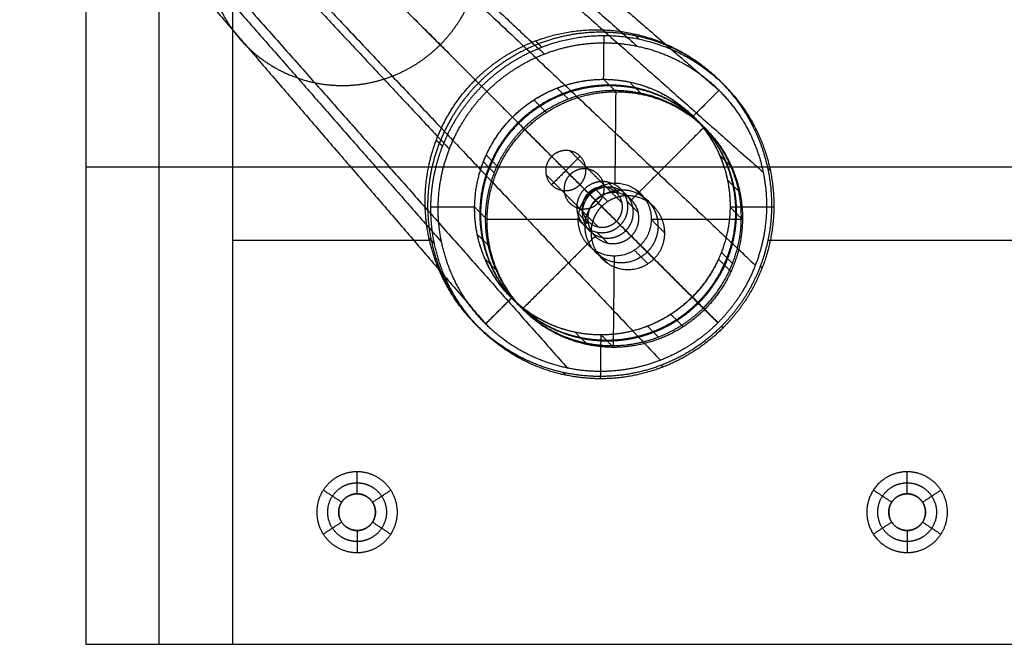
# Model space of a CAD drawing. Units: millimetres. Extents: x -400 to 400, y -400 to 400.
# Drawn here: x -332 to -197, y 192 to 278 of the extents above; entities that cross this region are included whole.
import ezdxf

# ---------------------------------------------------------------- set-up
doc = ezdxf.new("R2010")
doc.units = ezdxf.units.MM
doc.header["$MEASUREMENT"] = 0
doc.layers.add('Výchozí', color=7, linetype='Continuous')

msp = doc.modelspace()

# ---------------------------------------------------------------- linework, layer by layer
at = {"layer": 'Výchozí', "color": 255}
for points, degree in [([(-319.39, 337.26, -734.16), (-283.34, 305.62, -383.5), (-247.29, 273.98, -32.83)], 2), ([(-327.88, 336.55, -733.38), (-293.93, 304.73, -382.52), (-259.97, 272.92, -31.66)], 2), ([(-333.13, 333.13, -733.2), (-300.47, 300.47, -382.29), (-267.81, 267.81, -31.38)], 2), ([(-311.92, 333.23, -735.32), (-274.03, 300.6, -384.94), (-236.15, 267.97, -34.55)], 2), ([(-336.55, 327.88, -733.38), (-304.73, 293.93, -382.52), (-272.92, 259.97, -31.66)], 2), ([(-307.9, 325.77, -736.47), (-269.02, 291.29, -386.38), (-230.13, 256.82, -36.28)], 2), ([(-322.5, 322.5), (-322.5, 257.5), (-322.5, 192.5)], 2), ([(-322.5, 322.5, -20), (-322.5, 257.5, -20), (-322.5, 192.5, -20)], 2), ([(-322.5, 322.5, -10), (-322.5, 257.5, -10), (-322.5, 192.5, -10)], 2), ([(-337.26, 319.39, -734.16), (-305.62, 283.34, -383.5), (-273.98, 247.29, -32.83)], 2), ([(-308.61, 317.28, -737.26), (-269.9, 280.71, -387.35), (-231.2, 244.14, -37.45)], 2), ([(-333.23, 311.92, -735.32), (-300.6, 274.03, -384.94), (-267.97, 236.15, -34.55)], 2), ([(-312.5, 192.5, -30), (-312.5, 252.5, -30), (-312.5, 312.5, -30)], 2), ([(-312.03, 312.03, -737.44), (-274.17, 274.17, -387.58), (-236.3, 236.3, -37.73)], 2), ([(-325.77, 307.9, -736.47), (-291.29, 269.02, -386.38), (-256.82, 230.13, -36.28)], 2), ([(-317.28, 308.61, -737.26), (-280.71, 269.9, -387.35), (-244.14, 231.2, -37.45)], 2), ([(-302.5, 302.5, -40), (-302.5, 247.5, -40), (-302.5, 192.5, -40)], 2), ([(-251.88, 269.47, -32.82), (-251.85, 272.45, -32.52), (-251.82, 275.44, -32.23)], 2), ([(-247.81, 275.68, -40), (-247.44, 275.32, -36.38), (-247.08, 274.95, -32.75)], 2), ([(-261.18, 274.7, -40), (-260.75, 274.27, -35.76), (-260.33, 273.84, -31.53)], 2), ([(-269.39, 269.39, -40), (-268.95, 268.95, -35.62), (-268.51, 268.51, -31.24)], 2), ([(-250.19, 267.78, -15.99), (-251.03, 268.62, -24.4), (-251.88, 269.47, -32.82)], 2), ([(-246.86, 267.61, -18.36), (-247.6, 268.36, -25.79), (-248.35, 269.11, -33.21)], 2), ([(-235.99, 269.22, -40), (-235.71, 268.95, -37.28), (-235.44, 268.67, -34.55)], 2), ([(-267.81, 267.81, -31.38), (-266.06, 266.06, -31.74), (-264.31, 264.31, -32.09)], 2), ([(-256.72, 266.79, -17.45), (-257.47, 267.53, -24.88), (-258.21, 268.28, -32.3)], 2), ([(-250.31, 255.34, -17.23), (-250.25, 261.56, -16.61), (-250.19, 267.78, -15.99)], 2), ([(-236.15, 267.97, -34.55), (-237.91, 266.2, -34.55), (-239.68, 264.43, -34.55)], 2), ([(-259.7, 264.97, -15.32), (-260.55, 265.81, -23.73), (-261.39, 266.66, -32.15)], 2), ([(-240.73, 264.97, -17.22), (-241.58, 265.81, -25.64), (-242.43, 266.66, -34.05)], 2), ([(-262.81, 262.81, -17.24), (-263.56, 263.56, -24.66), (-264.31, 264.31, -32.09)], 2), ([(-238.19, 262.94, -19.7), (-238.93, 263.68, -27.13), (-239.68, 264.43, -34.55)], 2), ([(-262.81, 262.81, -17.24), (-257.91, 257.91, -18.23), (-253.01, 253.01, -19.21)], 2), ([(-238.19, 262.94, -19.7), (-243.14, 257.99, -19.7), (-248.09, 253.04, -19.7)], 2), ([(-274.7, 261.18, -40), (-274.27, 260.75, -35.76), (-273.84, 260.33, -31.53)], 2), ([(-266.2, 257.44, -15.42), (-267.04, 258.29, -23.83), (-267.89, 259.14, -32.25)], 2), ([(-256.46, 259.72, -83.85), (-253.96, 257.23, -59.09), (-251.47, 254.74, -34.34)], 2), ([(-234.38, 257.44, -18.62), (-235.23, 258.29, -27.03), (-236.08, 259.14, -35.45)], 2), ([(-266.79, 256.72, -17.45), (-267.53, 257.47, -24.88), (-268.28, 258.21, -32.3)], 2), ([(-255.09, 258.98, -84.06), (-257.04, 257.04, -84.06), (-258.98, 255.09, -84.06)], 2), ([(-258.96, 258.96, -83.67), (-256.47, 256.47, -58.92), (-253.98, 253.98, -34.17)], 2), ([(-255.11, 255.11, -84.44), (-257.04, 257.04, -84.06), (-258.96, 258.96, -83.67)], 2), ([(322.5, 257.5), (0, 257.5), (-322.5, 257.5)], 2), ([(-322.5, 257.5, -20), (-322.5, 257.5, -10), (-322.5, 257.5)], 2), ([(-302.5, 257.5, -40), (-312.5, 257.5, -30), (-322.5, 257.5, -20)], 2), ([(-259.72, 256.46, -83.85), (-257.23, 253.96, -59.09), (-254.74, 251.47, -34.34)], 2), ([(-254.36, 257.62, -84.27), (-251.87, 255.13, -59.52), (-249.38, 252.64, -34.77)], 2), ([(-229.53, 257.4, -40), (-229.34, 257.22, -38.18), (-229.16, 257.03, -36.36)], 2), ([(-255.11, 255.11, -84.44), (-252.62, 252.62, -59.69), (-250.13, 250.13, -34.94)], 2), ([(-251.31, 255.47, -34.29), (-250.57, 254.72, -26.86), (-249.82, 253.97, -19.44)], 2), ([(-233.51, 254.27, -21.05), (-234.26, 255.01, -28.47), (-235.01, 255.76, -35.9)], 2), ([(-257.62, 254.36, -84.27), (-255.13, 251.87, -59.52), (-252.64, 249.38, -34.77)], 2), ([(-254.51, 254.51, -34.06), (-253.76, 253.76, -26.64), (-253.01, 253.01, -19.21)], 2), ([(-253.98, 253.98, -34.17), (-254.24, 254.24, -34.11), (-254.51, 254.51, -34.06)], 2), ([(-251.32, 252.82, 0), (-252.17, 253.68, -8.52), (-253.03, 254.53, -17.04)], 2), ([(-249.58, 254.53, -34.55), (-249.85, 254.27, -34.55), (-250.11, 254, -34.55)], 2), ([(-245.84, 252.77, 0), (-246.73, 253.65, -8.79), (-247.61, 254.53, -17.58)], 2), ([(-248.65, 252.8, -34.82), (-247.9, 252.05, -27.4), (-247.15, 251.3, -19.97)], 2), ([(-269.47, 252.06, -32.8), (-272.45, 252.06, -32.5), (-275.44, 252.06, -32.2)], 2), ([(-267.77, 250.36, -15.97), (-268.62, 251.21, -24.39), (-269.47, 252.06, -32.8)], 2), ([(-255.47, 251.31, -34.29), (-254.72, 250.57, -26.86), (-253.97, 249.82, -19.44)], 2), ([(-252.15, 252.15), (-252.7, 251.6), (-253.14, 250.94), (-253.45, 250.2), (-253.6, 249.41), (-253.6, 248.63, 0)], 5), ([(-232.95, 250.36, -19.48), (-233.8, 251.21, -27.89), (-234.64, 252.06, -36.31)], 2), ([(-228.67, 252.06, -36.91), (-231.66, 252.06, -36.61), (-234.64, 252.06, -36.31)], 2), ([(-255.34, 250.36, -17.22), (-261.56, 250.36, -16.6), (-267.77, 250.36, -15.97)], 2), ([(-253.6, 248.63, 0), (-254.47, 249.5, -8.61), (-255.34, 250.36, -17.22)], 2), ([(-254, 250.11, -34.55), (-254.27, 249.85, -34.55), (-254.53, 249.58, -34.55)], 2), ([(-249.61, 249.61, -35.05), (-249.87, 249.87, -35), (-250.13, 250.13, -34.94)], 2), ([(-243.55, 248.53, 0), (-244.47, 249.45, -9.11), (-245.39, 250.36, -18.23)], 2), ([(-232.95, 250.36, -19.48), (-239.17, 250.36, -18.85), (-245.39, 250.36, -18.23)], 2), ([(-252.8, 248.65, -34.82), (-252.05, 247.9, -27.4), (-251.3, 247.15, -19.97)], 2), ([(-249.61, 249.61, -35.05), (-248.86, 248.86, -27.62), (-248.11, 248.11, -20.2)], 2), ([(-275.61, 247.5, -40), (-289.06, 247.5, -40), (-302.5, 247.5, -40)], 2), ([(-275.68, 247.81, -40), (-275.32, 247.44, -36.38), (-274.95, 247.08, -32.75)], 2), ([(-267.61, 246.86, -18.36), (-268.36, 247.6, -25.79), (-269.11, 248.35, -33.21)], 2), ([(-253.04, 248.09, -19.7), (-257.99, 243.14, -19.7), (-262.94, 238.19, -19.7)], 2), ([(-248.11, 248.11, -20.2), (-243.21, 243.21, -21.18), (-238.31, 238.31, -22.17)], 2), ([(-125.5, 247.5, -40), (-177.5, 247.5, -40), (-229.49, 247.5, -40)], 2), ([(-251.32, 244.39, 0), (-252.21, 245.29, -8.93), (-253.11, 246.19, -17.87)], 2), ([(-245.84, 244.34, 0), (-246.77, 245.26, -9.21), (-247.69, 246.19, -18.41)], 2), ([(-234.34, 244.4, -21.96), (-235.08, 245.15, -29.38), (-235.83, 245.9, -36.81)], 2), ([(-266.34, 243.28, -16.83), (-267.19, 244.13, -25.24), (-268.03, 244.97, -33.66)], 2), ([(-250.54, 232.95, -19.46), (-250.47, 239.17, -18.84), (-250.41, 245.39, -18.22)], 2), ([(-234.53, 243.28, -20.03), (-235.37, 244.13, -28.45), (-236.22, 244.97, -36.86)], 2), ([(-230.51, 244.03, -40), (-230.39, 243.91, -38.79), (-230.27, 243.79, -37.58)], 2), ([(-264.43, 239.68, -34.55), (-266.2, 237.91, -34.55), (-267.97, 236.15, -34.55)], 2), ([(-262.94, 238.19, -19.7), (-263.68, 238.93, -27.13), (-264.43, 239.68, -34.55)], 2), ([(-238.31, 238.31, -22.17), (-239.06, 239.06, -29.6), (-239.81, 239.81, -37.02)], 2), ([(-239.81, 239.81, -37.02), (-238.06, 238.06, -37.37), (-236.3, 236.3, -37.73)], 2), ([(-259.99, 235.76, -18.23), (-260.84, 236.61, -26.64), (-261.69, 237.45, -35.06)], 2), ([(-241.03, 235.76, -20.13), (-241.87, 236.61, -28.55), (-242.72, 237.45, -36.96)], 2), ([(-269.22, 235.99, -40), (-268.95, 235.71, -37.28), (-268.67, 235.44, -34.55)], 2), ([(-254.27, 233.51, -21.05), (-255.01, 234.26, -28.47), (-255.76, 235.01, -35.9)], 2), ([(-244.4, 234.34, -21.96), (-245.15, 235.08, -29.38), (-245.9, 235.83, -36.81)], 2), ([(-235.82, 235.82, -40), (-235.71, 235.71, -38.93), (-235.6, 235.6, -37.87)], 2), ([(-252.29, 228.67, -36.88), (-252.26, 231.66, -36.59), (-252.23, 234.64, -36.29)], 2), ([(-250.54, 232.95, -19.46), (-251.38, 233.8, -27.87), (-252.23, 234.64, -36.29)], 2), ([(-244.03, 230.51, -40), (-243.91, 230.39, -38.79), (-243.79, 230.27, -37.58)], 2), ([(-257.4, 229.53, -40), (-257.22, 229.34, -38.18), (-257.03, 229.16, -36.36)], 2), ([(-285.5, 213, -37), (-285.5, 214.5, -38.5), (-285.5, 216, -40)], 2), ([(-210.5, 213, -37), (-210.5, 214.5, -38.5), (-210.5, 216, -40)], 2), ([(-287.6, 211.86, -37), (-288.85, 212.68, -38.5), (-290.11, 213.5, -40)], 2), ([(-283.4, 211.86, -37), (-282.15, 212.68, -38.5), (-280.89, 213.5, -40)], 2), ([(-212.6, 211.86, -37), (-213.85, 212.68, -38.5), (-215.11, 213.5, -40)], 2), ([(-208.4, 211.86, -37), (-207.15, 212.68, -38.5), (-205.89, 213.5, -40)], 2), ([(-285.5, 213), (-285.5, 213, -18.5), (-285.5, 213, -37)], 2), ([(-210.5, 213), (-210.5, 213, -18.5), (-210.5, 213, -37)], 2), ([(-287.6, 211.86), (-287.6, 211.86, -18.5), (-287.6, 211.86, -37)], 2), ([(-283.4, 211.86), (-283.4, 211.86, -18.5), (-283.4, 211.86, -37)], 2), ([(-212.6, 211.86), (-212.6, 211.86, -18.5), (-212.6, 211.86, -37)], 2), ([(-208.4, 211.86), (-208.4, 211.86, -18.5), (-208.4, 211.86, -37)], 2), ([(-287.6, 209.14, -37), (-288.85, 208.32, -38.5), (-290.11, 207.5, -40)], 2), ([(-287.6, 209.14), (-287.6, 209.14, -18.5), (-287.6, 209.14, -37)], 2), ([(-283.4, 209.14), (-283.4, 209.14, -18.5), (-283.4, 209.14, -37)], 2), ([(-283.4, 209.14, -37), (-282.15, 208.32, -38.5), (-280.89, 207.5, -40)], 2), ([(-212.6, 209.14, -37), (-213.85, 208.32, -38.5), (-215.11, 207.5, -40)], 2), ([(-212.6, 209.14), (-212.6, 209.14, -18.5), (-212.6, 209.14, -37)], 2), ([(-208.4, 209.14), (-208.4, 209.14, -18.5), (-208.4, 209.14, -37)], 2), ([(-208.4, 209.14, -37), (-207.15, 208.32, -38.5), (-205.89, 207.5, -40)], 2), ([(-285.5, 208), (-285.5, 208, -18.5), (-285.5, 208, -37)], 2), ([(-285.5, 208, -37), (-285.5, 206.5, -38.5), (-285.5, 205, -40)], 2), ([(-210.5, 208), (-210.5, 208, -18.5), (-210.5, 208, -37)], 2), ([(-210.5, 208, -37), (-210.5, 206.5, -38.5), (-210.5, 205, -40)], 2), ([(-322.5, 192.5), (0, 192.5), (322.5, 192.5)], 2), ([(-322.5, 192.5, -20), (-322.5, 192.5, -10), (-322.5, 192.5)], 2), ([(-322.5, 192.5, -20), (-312.5, 192.5, -30), (-302.5, 192.5, -40)], 2), ([(-322.5, 192.5, -20), (0, 192.5, -20), (322.5, 192.5, -20)], 2), ([(-302.5, 192.5, -40), (0, 192.5, -40), (302.5, 192.5, -40)], 2)]:
    msp.add_open_spline(points, degree=degree, dxfattribs=at)
for points, knots in [([(-274.17, 274.17, -387.58), (-273.05, 275.28, -387.58), (-272.06, 276.51, -387.56), (-271.19, 277.84, -387.51), (-269.48, 281.18, -387.35), (-268.63, 284.84, -387.07), (-268.44, 287.02, -386.87), (-268.71, 291.36, -386.4), (-270.19, 295.44, -385.84), (-271.23, 297.35, -385.55), (-273.81, 300.82, -384.94), (-277.28, 303.41, -384.33), (-279.2, 304.44, -384.03), (-283.27, 305.92, -383.47), (-287.61, 306.19, -383.01), (-289.79, 306.01, -382.81), (-293.46, 305.16, -382.52), (-296.8, 303.44, -382.36), (-298.13, 302.58, -382.31), (-299.35, 301.58, -382.29), (-300.47, 300.47, -382.29)], [3.141593, 3.141593, 3.141593, 3.141593, 3.141593, 3.141593, 3.560472, 3.560472, 3.560472, 4.13643, 4.13643, 4.13643, 4.712389, 4.712389, 4.712389, 5.288348, 5.288348, 5.288348, 5.864306, 5.864306, 5.864306, 6.283185, 6.283185, 6.283185, 6.283185, 6.283185, 6.283185]), ([(-300.47, 300.47, -382.29), (-301.58, 299.35, -382.29), (-302.58, 298.13, -382.31), (-303.44, 296.8, -382.36), (-305.16, 293.46, -382.52), (-306.01, 289.79, -382.81), (-306.19, 287.61, -383.01), (-305.92, 283.27, -383.47), (-304.44, 279.2, -384.03), (-303.41, 277.28, -384.33), (-300.82, 273.81, -384.94), (-297.35, 271.23, -385.55), (-295.44, 270.19, -385.84), (-291.36, 268.71, -386.4), (-287.02, 268.44, -386.87), (-284.84, 268.63, -387.07), (-281.18, 269.48, -387.35), (-277.84, 271.19, -387.51), (-276.51, 272.06, -387.56), (-275.28, 273.05, -387.58), (-274.17, 274.17, -387.58)], [0, 0, 0, 0, 0, 0, 0.418879, 0.418879, 0.418879, 0.994838, 0.994838, 0.994838, 1.570796, 1.570796, 1.570796, 2.146755, 2.146755, 2.146755, 2.722714, 2.722714, 2.722714, 3.141593, 3.141593, 3.141593, 3.141593, 3.141593, 3.141593]), ([(-269.39, 269.39, -40), (-266.78, 272, -40), (-263.65, 274.09, -40), (-260.14, 275.53, -40), (-252.73, 276.95, -40), (-245.3, 275.46, -40), (-241.77, 273.98, -40), (-235.47, 269.73, -40), (-231.23, 263.44, -40), (-229.75, 259.91, -40), (-228.26, 252.48, -40), (-229.68, 245.07, -40), (-231.12, 241.56, -40), (-233.21, 238.43, -40), (-235.82, 235.82, -40)], [3.141593, 3.141593, 3.141593, 3.141593, 3.141593, 3.141593, 3.926991, 3.926991, 3.926991, 4.712389, 4.712389, 4.712389, 5.497787, 5.497787, 5.497787, 6.283185, 6.283185, 6.283185, 6.283185, 6.283185, 6.283185]), ([(-231.46, 262.93, -40), (-232.14, 264.3, -39.79), (-232.92, 265.62, -39.58), (-233.81, 266.87, -39.37), (-236.54, 270.09, -38.77), (-239.95, 272.63, -38.17), (-242.34, 273.92, -37.8), (-247.44, 275.77, -37.1), (-252.87, 276.11, -36.52), (-255.59, 275.88, -36.27), (-260.18, 274.81, -35.91), (-264.36, 272.67, -35.71), (-266.02, 271.59, -35.65), (-267.56, 270.34, -35.62), (-268.95, 268.95, -35.62)], [6.745505, 6.745505, 6.745505, 6.745505, 6.745505, 6.745505, 7.073597, 7.073597, 7.073597, 7.649555, 7.649555, 7.649555, 8.225514, 8.225514, 8.225514, 8.644393, 8.644393, 8.644393, 8.644393, 8.644393, 8.644393]), ([(-268.51, 268.51, -31.24), (-265.9, 271.12, -31.24), (-262.78, 273.22, -31.35), (-259.29, 274.68, -31.55), (-251.94, 276.16, -32.14), (-244.6, 274.75, -33.02), (-241.12, 273.33, -33.51), (-234.93, 269.19, -34.55), (-230.78, 262.99, -35.6), (-229.36, 259.52, -36.09), (-227.95, 252.18, -36.97), (-229.43, 244.82, -37.56), (-230.89, 241.33, -37.76), (-232.99, 238.22, -37.87), (-235.6, 235.6, -37.87)], [0.780385, 0.780385, 0.780385, 0.780385, 0.780385, 0.780385, 1.565783, 1.565783, 1.565783, 2.351181, 2.351181, 2.351181, 3.13658, 3.13658, 3.13658, 3.921978, 3.921978, 3.921978, 3.921978, 3.921978, 3.921978]), ([(-267.81, 267.81, -31.38), (-266.47, 269.14, -31.38), (-265, 270.33, -31.41), (-263.41, 271.37, -31.47), (-259.41, 273.42, -31.66), (-255.02, 274.44, -32), (-252.41, 274.66, -32.24), (-247.21, 274.34, -32.8), (-242.33, 272.57, -33.47), (-240.04, 271.33, -33.82), (-235.88, 268.23, -34.55), (-232.78, 264.07, -35.29), (-231.54, 261.78, -35.64), (-229.77, 256.9, -36.31), (-229.45, 251.7, -36.87), (-229.67, 249.09, -37.11), (-230.69, 244.7, -37.45), (-232.74, 240.7, -37.64), (-233.78, 239.11, -37.7), (-234.97, 237.64, -37.73), (-236.3, 236.3, -37.73)], [3.141593, 3.141593, 3.141593, 3.141593, 3.141593, 3.141593, 3.560472, 3.560472, 3.560472, 4.13643, 4.13643, 4.13643, 4.712389, 4.712389, 4.712389, 5.288348, 5.288348, 5.288348, 5.864306, 5.864306, 5.864306, 6.283185, 6.283185, 6.283185, 6.283185, 6.283185, 6.283185]), ([(-235.82, 235.82, -40), (-237.56, 234.08, -40), (-239.53, 232.57, -40), (-241.69, 231.33, -40), (-246.29, 229.45, -40), (-251.23, 228.82, -40), (-253.74, 228.83, -40), (-258.68, 229.51, -40), (-263.3, 231.44, -40), (-265.48, 232.7, -40), (-269.45, 235.76, -40), (-272.51, 239.73, -40), (-273.77, 241.9, -40), (-275.7, 246.52, -40), (-276.38, 251.47, -40), (-276.39, 253.97, -40), (-275.76, 258.92, -40), (-273.88, 263.52, -40), (-272.64, 265.68, -40), (-271.13, 267.65, -40), (-269.39, 269.39, -40)], [0, 0, 0, 0, 0, 0, 0.523599, 0.523599, 0.523599, 1.047198, 1.047198, 1.047198, 1.570796, 1.570796, 1.570796, 2.094395, 2.094395, 2.094395, 2.617994, 2.617994, 2.617994, 3.141593, 3.141593, 3.141593, 3.141593, 3.141593, 3.141593]), ([(-268.95, 268.95, -35.62), (-270.34, 267.56, -35.62), (-271.59, 266.02, -35.65), (-272.67, 264.36, -35.71), (-274.81, 260.18, -35.91), (-275.88, 255.59, -36.27), (-276.11, 252.87, -36.52), (-275.77, 247.44, -37.1), (-273.92, 242.34, -37.8), (-272.63, 239.95, -38.17), (-270.09, 236.54, -38.77), (-266.87, 233.81, -39.37), (-265.62, 232.92, -39.58), (-264.3, 232.14, -39.79), (-262.93, 231.46, -40)], [2.361208, 2.361208, 2.361208, 2.361208, 2.361208, 2.361208, 2.780087, 2.780087, 2.780087, 3.356045, 3.356045, 3.356045, 3.932004, 3.932004, 3.932004, 4.260095, 4.260095, 4.260095, 4.260095, 4.260095, 4.260095]), ([(-275.44, 252.06, -32.2), (-275.42, 253.88, -32.02), (-275.22, 255.71, -31.86), (-274.85, 257.51, -31.71), (-273.76, 261.02, -31.47), (-272.01, 264.26, -31.32), (-270.98, 265.79, -31.27), (-269.8, 267.21, -31.24), (-268.51, 268.51, -31.24)], [0, 0, 0, 0, 0, 0, 0.3901925, 0.3901925, 0.3901925, 0.780385, 0.780385, 0.780385, 0.780385, 0.780385, 0.780385]), ([(-269.47, 252.06, -32.8), (-269.44, 254.79, -32.53), (-268.88, 257.53, -32.31), (-267.78, 260.12, -32.16), (-264.62, 264.75, -32.01), (-259.96, 267.86, -32.17), (-257.36, 268.93, -32.32), (-251.88, 270.01, -32.77), (-246.42, 268.93, -33.42), (-243.83, 267.86, -33.79), (-239.24, 264.75, -34.57), (-236.17, 260.12, -35.34), (-235.13, 257.53, -35.71), (-234.62, 254.79, -36.03), (-234.64, 252.06, -36.31)], [0, 0, 0, 0, 0, 0, 0.785398, 0.785398, 0.785398, 1.570796, 1.570796, 1.570796, 2.356194, 2.356194, 2.356194, 3.141593, 3.141593, 3.141593, 3.141593, 3.141593, 3.141593]), ([(-268.62, 251.21, -24.39), (-268.61, 252.67, -24.24), (-268.44, 254.13, -24.11), (-268.12, 255.56, -24), (-267.01, 258.88, -23.78), (-265.11, 261.84, -23.67), (-263.78, 263.39, -23.65), (-260.7, 266.06, -23.69), (-257.01, 267.76, -23.89), (-255.05, 268.33, -24.03), (-251.03, 268.91, -24.38), (-247.03, 268.33, -24.84), (-245.08, 267.76, -25.09), (-241.42, 266.06, -25.63), (-238.4, 263.39, -26.2), (-237.09, 261.84, -26.49), (-235.26, 258.88, -26.97), (-234.21, 255.56, -27.41), (-233.92, 254.13, -27.59), (-233.78, 252.67, -27.75), (-233.8, 251.21, -27.89)], [0, 0, 0, 0, 0, 0, 0.418879, 0.418879, 0.418879, 0.994838, 0.994838, 0.994838, 1.570796, 1.570796, 1.570796, 2.146755, 2.146755, 2.146755, 2.722714, 2.722714, 2.722714, 3.141593, 3.141593, 3.141593, 3.141593, 3.141593, 3.141593]), ([(-264.31, 264.31, -32.09), (-262.36, 266.25, -32.09), (-260.04, 267.82, -32.17), (-257.44, 268.9, -32.32), (-251.97, 270.01, -32.76), (-246.5, 268.96, -33.41), (-243.91, 267.9, -33.78), (-239.3, 264.81, -34.55), (-236.21, 260.2, -35.33), (-235.15, 257.61, -35.7), (-234.11, 252.15, -36.35), (-235.21, 246.67, -36.79), (-236.3, 244.07, -36.94), (-237.86, 241.75, -37.02), (-239.81, 239.81, -37.02)], [3.141593, 3.141593, 3.141593, 3.141593, 3.141593, 3.141593, 3.926991, 3.926991, 3.926991, 4.712389, 4.712389, 4.712389, 5.497787, 5.497787, 5.497787, 6.283185, 6.283185, 6.283185, 6.283185, 6.283185, 6.283185]), ([(-263.56, 263.56, -24.66), (-262.52, 264.6, -24.66), (-261.38, 265.53, -24.69), (-260.14, 266.33, -24.73), (-257.03, 267.93, -24.88), (-253.61, 268.72, -25.15), (-251.58, 268.89, -25.33), (-247.54, 268.64, -25.76), (-243.74, 267.26, -26.29), (-241.96, 266.3, -26.56), (-238.73, 263.89, -27.13), (-236.32, 260.66, -27.7), (-235.36, 258.87, -27.97), (-233.98, 255.08, -28.49), (-233.73, 251.03, -28.93), (-233.9, 249, -29.11), (-234.69, 245.59, -29.38), (-236.29, 242.48, -29.53), (-237.09, 241.24, -29.57), (-238.02, 240.09, -29.6), (-239.06, 239.06, -29.6)], [3.141593, 3.141593, 3.141593, 3.141593, 3.141593, 3.141593, 3.560472, 3.560472, 3.560472, 4.13643, 4.13643, 4.13643, 4.712389, 4.712389, 4.712389, 5.288348, 5.288348, 5.288348, 5.864306, 5.864306, 5.864306, 6.283185, 6.283185, 6.283185, 6.283185, 6.283185, 6.283185]), ([(-236.3, 236.3, -37.73), (-237.64, 234.97, -37.73), (-239.11, 233.78, -37.7), (-240.7, 232.74, -37.64), (-244.7, 230.69, -37.45), (-249.09, 229.67, -37.11), (-251.7, 229.45, -36.87), (-256.9, 229.77, -36.31), (-261.78, 231.54, -35.64), (-264.07, 232.78, -35.29), (-268.23, 235.88, -34.55), (-271.33, 240.04, -33.82), (-272.57, 242.33, -33.47), (-274.34, 247.21, -32.8), (-274.66, 252.41, -32.24), (-274.44, 255.02, -32), (-273.42, 259.41, -31.66), (-271.37, 263.41, -31.47), (-270.33, 265, -31.41), (-269.14, 266.47, -31.38), (-267.81, 267.81, -31.38)], [0, 0, 0, 0, 0, 0, 0.418879, 0.418879, 0.418879, 0.994838, 0.994838, 0.994838, 1.570796, 1.570796, 1.570796, 2.146755, 2.146755, 2.146755, 2.722714, 2.722714, 2.722714, 3.141593, 3.141593, 3.141593, 3.141593, 3.141593, 3.141593]), ([(-267.77, 250.36, -15.97), (-267.75, 253.1, -15.7), (-267.18, 255.83, -15.48), (-266.08, 258.43, -15.33), (-262.93, 263.05, -15.18), (-258.27, 266.16, -15.34), (-255.66, 267.24, -15.49), (-250.18, 268.31, -15.94), (-244.72, 267.24, -16.59), (-242.14, 266.16, -16.96), (-237.54, 263.05, -17.74), (-234.48, 258.43, -18.51), (-233.43, 255.83, -18.88), (-232.92, 253.1, -19.2), (-232.95, 250.36, -19.48)], [0, 0, 0, 0, 0, 0, 0.785398, 0.785398, 0.785398, 1.570796, 1.570796, 1.570796, 2.356194, 2.356194, 2.356194, 3.141593, 3.141593, 3.141593, 3.141593, 3.141593, 3.141593]), ([(-262.81, 262.81, -17.24), (-260.87, 264.76, -17.24), (-258.55, 266.32, -17.31), (-255.95, 267.41, -17.47), (-250.47, 268.51, -17.91), (-245.01, 267.46, -18.56), (-242.42, 266.4, -18.93), (-237.81, 263.32, -19.7), (-234.72, 258.71, -20.48), (-233.66, 256.12, -20.85), (-232.61, 250.65, -21.5), (-233.71, 245.18, -21.94), (-234.8, 242.58, -22.09), (-236.37, 240.25, -22.17), (-238.31, 238.31, -22.17)], [3.141593, 3.141593, 3.141593, 3.141593, 3.141593, 3.141593, 3.926991, 3.926991, 3.926991, 4.712389, 4.712389, 4.712389, 5.497787, 5.497787, 5.497787, 6.283185, 6.283185, 6.283185, 6.283185, 6.283185, 6.283185]), ([(-239.81, 239.81, -37.02), (-241.75, 237.86, -37.02), (-244.07, 236.3, -36.94), (-246.67, 235.21, -36.79), (-252.15, 234.11, -36.35), (-257.61, 235.15, -35.7), (-260.2, 236.21, -35.33), (-264.81, 239.3, -34.55), (-267.9, 243.91, -33.78), (-268.96, 246.5, -33.41), (-270.01, 251.97, -32.76), (-268.9, 257.44, -32.32), (-267.82, 260.04, -32.17), (-266.25, 262.36, -32.09), (-264.31, 264.31, -32.09)], [0, 0, 0, 0, 0, 0, 0.785398, 0.785398, 0.785398, 1.570796, 1.570796, 1.570796, 2.356194, 2.356194, 2.356194, 3.141593, 3.141593, 3.141593, 3.141593, 3.141593, 3.141593]), ([(-239.06, 239.06, -29.6), (-240.09, 238.02, -29.6), (-241.24, 237.09, -29.57), (-242.48, 236.29, -29.53), (-245.59, 234.69, -29.38), (-249, 233.9, -29.11), (-251.03, 233.73, -28.93), (-255.08, 233.98, -28.49), (-258.87, 235.36, -27.97), (-260.66, 236.32, -27.7), (-263.89, 238.73, -27.13), (-266.3, 241.96, -26.56), (-267.26, 243.74, -26.29), (-268.64, 247.54, -25.76), (-268.89, 251.58, -25.33), (-268.72, 253.61, -25.15), (-267.93, 257.03, -24.88), (-266.33, 260.14, -24.73), (-265.53, 261.38, -24.69), (-264.6, 262.52, -24.66), (-263.56, 263.56, -24.66)], [0, 0, 0, 0, 0, 0, 0.418879, 0.418879, 0.418879, 0.994838, 0.994838, 0.994838, 1.570796, 1.570796, 1.570796, 2.146755, 2.146755, 2.146755, 2.722714, 2.722714, 2.722714, 3.141593, 3.141593, 3.141593, 3.141593, 3.141593, 3.141593]), ([(-238.31, 238.31, -22.17), (-239.61, 237.01, -22.17), (-241.07, 235.89, -22.14), (-242.67, 234.96, -22.07), (-246.08, 233.53, -21.87), (-249.73, 233.03, -21.55), (-251.57, 233.02, -21.37), (-255.22, 233.49, -20.95), (-258.61, 234.88, -20.47), (-260.2, 235.79, -20.22), (-263.11, 238.02, -19.7), (-265.33, 240.92, -19.19), (-266.25, 242.52, -18.94), (-267.63, 245.91, -18.45), (-268.1, 249.55, -18.04), (-268.09, 251.4, -17.86), (-267.59, 255.04, -17.54), (-266.17, 258.45, -17.34), (-265.24, 260.05, -17.27), (-264.11, 261.52, -17.24), (-262.81, 262.81, -17.24)], [0, 0, 0, 0, 0, 0, 0.523599, 0.523599, 0.523599, 1.047198, 1.047198, 1.047198, 1.570796, 1.570796, 1.570796, 2.094395, 2.094395, 2.094395, 2.617994, 2.617994, 2.617994, 3.141593, 3.141593, 3.141593, 3.141593, 3.141593, 3.141593]), ([(-255.11, 255.11, -84.44), (-254.5, 255.72, -84.44), (-254.13, 256.57, -84.4), (-254.12, 257.53, -84.3), (-254.85, 259.22, -84.06), (-256.54, 259.95, -83.81), (-257.5, 259.95, -83.72), (-258.35, 259.57, -83.67), (-258.96, 258.96, -83.67)], [3.141593, 3.141593, 3.141593, 3.141593, 3.141593, 3.141593, 4.712389, 4.712389, 4.712389, 6.283185, 6.283185, 6.283185, 6.283185, 6.283185, 6.283185]), ([(-258.96, 258.96, -83.67), (-259.57, 258.35, -83.67), (-259.95, 257.5, -83.72), (-259.95, 256.54, -83.81), (-259.22, 254.85, -84.06), (-257.53, 254.12, -84.3), (-256.57, 254.13, -84.4), (-255.72, 254.5, -84.44), (-255.11, 255.11, -84.44)], [0, 0, 0, 0, 0, 0, 1.570796, 1.570796, 1.570796, 3.141593, 3.141593, 3.141593, 3.141593, 3.141593, 3.141593]), ([(-256.47, 256.47, -58.92), (-256.86, 256.09, -58.92), (-257.15, 255.6, -58.94), (-257.31, 255.06, -58.98), (-257.36, 253.85, -59.09), (-256.79, 252.77, -59.26), (-256.32, 252.3, -59.35), (-255.25, 251.73, -59.52), (-254.04, 251.78, -59.64), (-253.49, 251.94, -59.67), (-253.01, 252.23, -59.69), (-252.62, 252.62, -59.69)], [0, 0, 0, 0, 0, 0, 0.994838, 0.994838, 0.994838, 2.146755, 2.146755, 2.146755, 3.141593, 3.141593, 3.141593, 3.141593, 3.141593, 3.141593]), ([(-252.62, 252.62, -59.69), (-252.23, 253.01, -59.69), (-251.94, 253.49, -59.67), (-251.78, 254.04, -59.64), (-251.73, 255.25, -59.52), (-252.3, 256.32, -59.35), (-252.77, 256.79, -59.26), (-253.85, 257.36, -59.09), (-255.06, 257.31, -58.98), (-255.6, 257.15, -58.94), (-256.09, 256.86, -58.92), (-256.47, 256.47, -58.92)], [3.141593, 3.141593, 3.141593, 3.141593, 3.141593, 3.141593, 4.13643, 4.13643, 4.13643, 5.288348, 5.288348, 5.288348, 6.283185, 6.283185, 6.283185, 6.283185, 6.283185, 6.283185]), ([(-255.34, 250.36, -17.22), (-255.32, 251.92, -17.07), (-254.69, 253.49, -16.97), (-253.45, 254.73, -16.98), (-250.31, 255.95, -17.17), (-247.19, 254.73, -17.6), (-245.97, 253.49, -17.85), (-245.37, 251.92, -18.07), (-245.39, 250.36, -18.23)], [0, 0, 0, 0, 0, 0, 1.570796, 1.570796, 1.570796, 3.141593, 3.141593, 3.141593, 3.141593, 3.141593, 3.141593]), ([(-249.61, 249.61, -35.05), (-248.83, 250.38, -35.05), (-248.35, 251.46, -34.99), (-248.35, 252.69, -34.86), (-249.28, 254.84, -34.55), (-251.43, 255.77, -34.24), (-252.65, 255.76, -34.12), (-253.73, 255.28, -34.06), (-254.51, 254.51, -34.06)], [3.141593, 3.141593, 3.141593, 3.141593, 3.141593, 3.141593, 4.712389, 4.712389, 4.712389, 6.283185, 6.283185, 6.283185, 6.283185, 6.283185, 6.283185]), ([(-254.51, 254.51, -34.06), (-255.28, 253.73, -34.06), (-255.76, 252.65, -34.12), (-255.77, 251.43, -34.24), (-254.84, 249.28, -34.55), (-252.69, 248.35, -34.86), (-251.46, 248.35, -34.99), (-250.38, 248.83, -35.05), (-249.61, 249.61, -35.05)], [0, 0, 0, 0, 0, 0, 1.570796, 1.570796, 1.570796, 3.141593, 3.141593, 3.141593, 3.141593, 3.141593, 3.141593]), ([(-253.98, 253.98, -34.17), (-254.59, 253.37, -34.17), (-254.97, 252.52, -34.21), (-254.97, 251.56, -34.31), (-254.24, 249.87, -34.55), (-252.55, 249.14, -34.8), (-251.59, 249.14, -34.89), (-250.74, 249.52, -34.94), (-250.13, 250.13, -34.94)], [0, 0, 0, 0, 0, 0, 1.570796, 1.570796, 1.570796, 3.141593, 3.141593, 3.141593, 3.141593, 3.141593, 3.141593]), ([(-253.76, 253.76, -26.64), (-254.25, 253.27, -26.64), (-254.62, 252.65, -26.66), (-254.83, 251.96, -26.71), (-254.89, 250.42, -26.86), (-254.17, 249.05, -27.07), (-253.57, 248.45, -27.19), (-252.2, 247.73, -27.4), (-250.66, 247.79, -27.55), (-249.96, 248, -27.6), (-249.35, 248.37, -27.62), (-248.86, 248.86, -27.62)], [0, 0, 0, 0, 0, 0, 0.994838, 0.994838, 0.994838, 2.146755, 2.146755, 2.146755, 3.141593, 3.141593, 3.141593, 3.141593, 3.141593, 3.141593]), ([(-254.42, 249.45, -8.11), (-254.41, 250.44, -8.01), (-254.15, 251.43, -7.94), (-253.65, 252.33, -7.9), (-252.13, 253.94, -7.89), (-250, 254.59, -8.04), (-248.79, 254.59, -8.16), (-246.67, 253.94, -8.44), (-245.18, 252.33, -8.75), (-244.7, 251.43, -8.89), (-244.46, 250.44, -9.01), (-244.47, 249.45, -9.11)], [0, 0, 0, 0, 0, 0, 0.994838, 0.994838, 0.994838, 2.146755, 2.146755, 2.146755, 3.141593, 3.141593, 3.141593, 3.141593, 3.141593, 3.141593]), ([(-250.13, 250.13, -34.94), (-249.72, 250.54, -34.94), (-249.42, 251.05, -34.92), (-249.26, 251.63, -34.88), (-249.26, 252.82, -34.76), (-249.85, 253.84, -34.6), (-250.27, 254.27, -34.51), (-251.3, 254.85, -34.35), (-252.48, 254.85, -34.23), (-253.06, 254.69, -34.19), (-253.57, 254.39, -34.17), (-253.98, 253.98, -34.17)], [3.141593, 3.141593, 3.141593, 3.141593, 3.141593, 3.141593, 4.18879, 4.18879, 4.18879, 5.235988, 5.235988, 5.235988, 6.283185, 6.283185, 6.283185, 6.283185, 6.283185, 6.283185]), ([(-248.86, 248.86, -27.62), (-248.37, 249.35, -27.62), (-248, 249.96, -27.6), (-247.79, 250.66, -27.55), (-247.73, 252.2, -27.4), (-248.45, 253.57, -27.19), (-249.05, 254.17, -27.07), (-250.42, 254.89, -26.86), (-251.96, 254.83, -26.71), (-252.65, 254.62, -26.66), (-253.27, 254.25, -26.64), (-253.76, 253.76, -26.64)], [3.141593, 3.141593, 3.141593, 3.141593, 3.141593, 3.141593, 4.13643, 4.13643, 4.13643, 5.288348, 5.288348, 5.288348, 6.283185, 6.283185, 6.283185, 6.283185, 6.283185, 6.283185]), ([(-248.11, 248.11, -20.2), (-247.33, 248.89, -20.2), (-246.86, 249.97, -20.14), (-246.85, 251.19, -20.01), (-247.78, 253.34, -19.7), (-249.93, 254.27, -19.39), (-251.15, 254.27, -19.27), (-252.23, 253.79, -19.21), (-253.01, 253.01, -19.21)], [3.141593, 3.141593, 3.141593, 3.141593, 3.141593, 3.141593, 4.712389, 4.712389, 4.712389, 6.283185, 6.283185, 6.283185, 6.283185, 6.283185, 6.283185]), ([(-253.01, 253.01, -19.21), (-253.53, 252.49, -19.21), (-253.91, 251.84, -19.24), (-254.12, 251.1, -19.29), (-254.11, 249.59, -19.44), (-253.37, 248.29, -19.65), (-252.84, 247.75, -19.76), (-251.53, 247.01, -19.96), (-250.02, 247.01, -20.12), (-249.28, 247.21, -20.17), (-248.63, 247.59, -20.2), (-248.11, 248.11, -20.2)], [0, 0, 0, 0, 0, 0, 1.047198, 1.047198, 1.047198, 2.094395, 2.094395, 2.094395, 3.141593, 3.141593, 3.141593, 3.141593, 3.141593, 3.141593]), ([(-243.55, 248.53, 0), (-243.55, 249.71), (-243.9, 250.91), (-244.61, 251.96), (-246.53, 253.53), (-249, 253.81), (-250.23, 253.57), (-251.31, 252.98), (-252.15, 252.15)], [3.921978, 3.921978, 3.921978, 3.921978, 3.921978, 3.921978, 5.102581, 5.102581, 5.102581, 6.283185, 6.283185, 6.283185, 6.283185, 6.283185, 6.283185]), ([(-235.6, 235.6, -37.87), (-237.57, 233.64, -37.87), (-239.82, 231.97, -37.81), (-242.29, 230.64, -37.69), (-247.56, 228.74, -37.35), (-253.14, 228.44, -36.82), (-255.92, 228.71, -36.52), (-261.33, 230.05, -35.84), (-266.09, 232.91, -35.07), (-268.24, 234.68, -34.67), (-271.95, 238.81, -33.89), (-274.3, 243.85, -33.14), (-275.09, 246.53, -32.79), (-275.47, 249.3, -32.48), (-275.44, 252.06, -32.2)], [3.921978, 3.921978, 3.921978, 3.921978, 3.921978, 3.921978, 4.51228, 4.51228, 4.51228, 5.102581, 5.102581, 5.102581, 5.692883, 5.692883, 5.692883, 6.283185, 6.283185, 6.283185, 6.283185, 6.283185, 6.283185]), ([(-234.64, 252.06, -36.31), (-234.67, 249.32, -36.58), (-235.24, 246.59, -36.8), (-236.34, 243.99, -36.95), (-239.49, 239.36, -37.1), (-244.15, 236.25, -36.94), (-246.76, 235.18, -36.79), (-252.24, 234.11, -36.34), (-257.7, 235.18, -35.69), (-260.28, 236.25, -35.32), (-264.88, 239.36, -34.54), (-267.94, 243.99, -33.77), (-268.99, 246.59, -33.4), (-269.5, 249.32, -33.08), (-269.47, 252.06, -32.8)], [3.141593, 3.141593, 3.141593, 3.141593, 3.141593, 3.141593, 3.926991, 3.926991, 3.926991, 4.712389, 4.712389, 4.712389, 5.497787, 5.497787, 5.497787, 6.283185, 6.283185, 6.283185, 6.283185, 6.283185, 6.283185]), ([(-233.8, 251.21, -27.89), (-233.81, 249.75, -28.04), (-233.98, 248.29, -28.17), (-234.3, 246.85, -28.28), (-235.41, 243.54, -28.5), (-237.3, 240.58, -28.61), (-238.64, 239.03, -28.63), (-241.72, 236.36, -28.59), (-245.41, 234.66, -28.39), (-247.37, 234.09, -28.25), (-251.39, 233.51, -27.9), (-255.39, 234.09, -27.44), (-257.34, 234.66, -27.19), (-261, 236.36, -26.65), (-264.02, 239.03, -26.08), (-265.33, 240.58, -25.79), (-267.16, 243.54, -25.31), (-268.21, 246.85, -24.87), (-268.5, 248.29, -24.69), (-268.64, 249.75, -24.53), (-268.62, 251.21, -24.39)], [3.141593, 3.141593, 3.141593, 3.141593, 3.141593, 3.141593, 3.560472, 3.560472, 3.560472, 4.13643, 4.13643, 4.13643, 4.712389, 4.712389, 4.712389, 5.288348, 5.288348, 5.288348, 5.864306, 5.864306, 5.864306, 6.283185, 6.283185, 6.283185, 6.283185, 6.283185, 6.283185]), ([(-232.95, 250.36, -19.48), (-232.98, 247.63, -19.75), (-233.54, 244.89, -19.97), (-234.64, 242.3, -20.12), (-237.8, 237.67, -20.27), (-242.46, 234.56, -20.11), (-245.06, 233.49, -19.96), (-250.54, 232.41, -19.51), (-256, 233.49, -18.86), (-258.59, 234.56, -18.49), (-263.18, 237.67, -17.71), (-266.24, 242.3, -16.94), (-267.29, 244.89, -16.57), (-267.8, 247.63, -16.24), (-267.77, 250.36, -15.97)], [3.141593, 3.141593, 3.141593, 3.141593, 3.141593, 3.141593, 3.926991, 3.926991, 3.926991, 4.712389, 4.712389, 4.712389, 5.497787, 5.497787, 5.497787, 6.283185, 6.283185, 6.283185, 6.283185, 6.283185, 6.283185]), ([(-245.39, 250.36, -18.23), (-245.4, 248.8, -18.38), (-246.03, 247.23, -18.48), (-247.28, 246, -18.47), (-250.42, 244.77, -18.28), (-253.53, 246, -17.84), (-254.76, 247.23, -17.6), (-255.35, 248.8, -17.38), (-255.34, 250.36, -17.22)], [3.141593, 3.141593, 3.141593, 3.141593, 3.141593, 3.141593, 4.712389, 4.712389, 4.712389, 6.283185, 6.283185, 6.283185, 6.283185, 6.283185, 6.283185]), ([(-244.46, 249.44, -9.01), (-244.47, 248.45, -9.11), (-244.73, 247.46, -9.18), (-245.23, 246.55, -9.22), (-246.75, 244.94, -9.23), (-248.88, 244.29, -9.08), (-250.09, 244.29, -8.96), (-252.21, 244.94, -8.68), (-253.7, 246.55, -8.37), (-254.18, 247.46, -8.23), (-254.42, 248.45, -8.11), (-254.41, 249.44, -8.01)], [3.141593, 3.141593, 3.141593, 3.141593, 3.141593, 3.141593, 4.13643, 4.13643, 4.13643, 5.288348, 5.288348, 5.288348, 6.283185, 6.283185, 6.283185, 6.283185, 6.283185, 6.283185]), ([(-253.6, 248.63, 0), (-253.6, 247.05), (-252.99, 245.46), (-251.74, 244.2), (-248.58, 242.94), (-245.42, 244.14), (-244.17, 245.38), (-243.55, 246.95), (-243.55, 248.53, 0)], [0.780385, 0.780385, 0.780385, 0.780385, 0.780385, 0.780385, 2.351181, 2.351181, 2.351181, 3.921978, 3.921978, 3.921978, 3.921978, 3.921978, 3.921978]), ([(-285.5, 216, -40), (-287.23, 216, -40), (-288.96, 215.32, -40), (-290.32, 213.96, -40), (-291.68, 210.5, -40), (-290.32, 207.04, -40), (-288.96, 205.68, -40), (-287.23, 205, -40), (-285.5, 205, -40)], [0, 0, 0, 0, 0, 0, 1.570796, 1.570796, 1.570796, 3.141593, 3.141593, 3.141593, 3.141593, 3.141593, 3.141593]), ([(-285.5, 205, -40), (-283.77, 205, -40), (-282.04, 205.68, -40), (-280.68, 207.04, -40), (-279.32, 210.5, -40), (-280.68, 213.96, -40), (-282.04, 215.32, -40), (-283.77, 216, -40), (-285.5, 216, -40)], [3.141593, 3.141593, 3.141593, 3.141593, 3.141593, 3.141593, 4.712389, 4.712389, 4.712389, 6.283185, 6.283185, 6.283185, 6.283185, 6.283185, 6.283185]), ([(-210.5, 216, -40), (-211.65, 216, -40), (-212.8, 215.7, -40), (-213.85, 215.09, -40), (-215.52, 213.4, -40), (-216.15, 211.1, -40), (-216.15, 209.9, -40), (-215.52, 207.6, -40), (-213.85, 205.91, -40), (-212.8, 205.3, -40), (-211.65, 205, -40), (-210.5, 205, -40)], [0, 0, 0, 0, 0, 0, 1.047198, 1.047198, 1.047198, 2.094395, 2.094395, 2.094395, 3.141593, 3.141593, 3.141593, 3.141593, 3.141593, 3.141593]), ([(-210.5, 205, -40), (-208.77, 205, -40), (-207.04, 205.68, -40), (-205.68, 207.04, -40), (-204.32, 210.5, -40), (-205.68, 213.96, -40), (-207.04, 215.32, -40), (-208.77, 216, -40), (-210.5, 216, -40)], [3.141593, 3.141593, 3.141593, 3.141593, 3.141593, 3.141593, 4.712389, 4.712389, 4.712389, 6.283185, 6.283185, 6.283185, 6.283185, 6.283185, 6.283185]), ([(-285.5, 206.5, -38.5), (-286.3, 206.5, -38.5), (-287.09, 206.7, -38.5), (-287.82, 207.09, -38.5), (-289.12, 208.3, -38.5), (-289.64, 210.01, -38.5), (-289.64, 210.99, -38.5), (-289.12, 212.7, -38.5), (-287.82, 213.91, -38.5), (-287.09, 214.3, -38.5), (-286.3, 214.5, -38.5), (-285.5, 214.5, -38.5)], [0, 0, 0, 0, 0, 0, 0.994838, 0.994838, 0.994838, 2.146755, 2.146755, 2.146755, 3.141593, 3.141593, 3.141593, 3.141593, 3.141593, 3.141593]), ([(-285.5, 214.5, -38.5), (-284.7, 214.5, -38.5), (-283.91, 214.3, -38.5), (-283.18, 213.91, -38.5), (-281.88, 212.7, -38.5), (-281.36, 210.99, -38.5), (-281.36, 210.01, -38.5), (-281.88, 208.3, -38.5), (-283.18, 207.09, -38.5), (-283.91, 206.7, -38.5), (-284.7, 206.5, -38.5), (-285.5, 206.5, -38.5)], [3.141593, 3.141593, 3.141593, 3.141593, 3.141593, 3.141593, 4.13643, 4.13643, 4.13643, 5.288348, 5.288348, 5.288348, 6.283185, 6.283185, 6.283185, 6.283185, 6.283185, 6.283185]), ([(-210.5, 206.5, -38.5), (-211.3, 206.5, -38.5), (-212.09, 206.7, -38.5), (-212.82, 207.09, -38.5), (-214.12, 208.3, -38.5), (-214.64, 210.01, -38.5), (-214.64, 210.99, -38.5), (-214.12, 212.7, -38.5), (-212.82, 213.91, -38.5), (-212.09, 214.3, -38.5), (-211.3, 214.5, -38.5), (-210.5, 214.5, -38.5)], [0, 0, 0, 0, 0, 0, 0.994838, 0.994838, 0.994838, 2.146755, 2.146755, 2.146755, 3.141593, 3.141593, 3.141593, 3.141593, 3.141593, 3.141593]), ([(-210.5, 214.5, -38.5), (-209.7, 214.5, -38.5), (-208.91, 214.3, -38.5), (-208.18, 213.91, -38.5), (-206.88, 212.7, -38.5), (-206.36, 210.99, -38.5), (-206.36, 210.01, -38.5), (-206.88, 208.3, -38.5), (-208.18, 207.09, -38.5), (-208.91, 206.7, -38.5), (-209.7, 206.5, -38.5), (-210.5, 206.5, -38.5)], [3.141593, 3.141593, 3.141593, 3.141593, 3.141593, 3.141593, 4.13643, 4.13643, 4.13643, 5.288348, 5.288348, 5.288348, 6.283185, 6.283185, 6.283185, 6.283185, 6.283185, 6.283185]), ([(-285.5, 213), (-286.29, 213), (-287.07, 212.69), (-287.69, 212.07), (-288.31, 210.5), (-287.69, 208.93), (-287.07, 208.31), (-286.29, 208), (-285.5, 208)], [0, 0, 0, 0, 0, 0, 1.570796, 1.570796, 1.570796, 3.141593, 3.141593, 3.141593, 3.141593, 3.141593, 3.141593]), ([(-285.5, 208, -37), (-286.29, 208, -37), (-287.07, 208.31, -37), (-287.69, 208.93, -37), (-288.31, 210.5, -37), (-287.69, 212.07, -37), (-287.07, 212.69, -37), (-286.29, 213, -37), (-285.5, 213, -37)], [3.141593, 3.141593, 3.141593, 3.141593, 3.141593, 3.141593, 4.712389, 4.712389, 4.712389, 6.283185, 6.283185, 6.283185, 6.283185, 6.283185, 6.283185]), ([(-285.5, 208, -18.5), (-286, 208, -18.5), (-286.49, 208.12, -18.5), (-286.95, 208.37, -18.5), (-287.76, 209.13, -18.5), (-288.09, 210.19, -18.5), (-288.09, 210.81, -18.5), (-287.76, 211.87, -18.5), (-286.95, 212.63, -18.5), (-286.49, 212.88, -18.5), (-286, 213, -18.5), (-285.5, 213, -18.5)], [4.712389, 4.712389, 4.712389, 4.712389, 4.712389, 4.712389, 5.707227, 5.707227, 5.707227, 6.859144, 6.859144, 6.859144, 7.853982, 7.853982, 7.853982, 7.853982, 7.853982, 7.853982]), ([(-285.5, 208), (-284.71, 208), (-283.93, 208.31), (-283.31, 208.93), (-282.69, 210.5), (-283.31, 212.07), (-283.93, 212.69), (-284.71, 213), (-285.5, 213)], [3.141593, 3.141593, 3.141593, 3.141593, 3.141593, 3.141593, 4.712389, 4.712389, 4.712389, 6.283185, 6.283185, 6.283185, 6.283185, 6.283185, 6.283185]), ([(-285.5, 213, -37), (-284.71, 213, -37), (-283.93, 212.69, -37), (-283.31, 212.07, -37), (-282.69, 210.5, -37), (-283.31, 208.93, -37), (-283.93, 208.31, -37), (-284.71, 208, -37), (-285.5, 208, -37)], [0, 0, 0, 0, 0, 0, 1.570796, 1.570796, 1.570796, 3.141593, 3.141593, 3.141593, 3.141593, 3.141593, 3.141593]), ([(-285.5, 213, -18.5), (-285, 213, -18.5), (-284.51, 212.88, -18.5), (-284.05, 212.63, -18.5), (-283.24, 211.87, -18.5), (-282.91, 210.81, -18.5), (-282.91, 210.19, -18.5), (-283.24, 209.13, -18.5), (-284.05, 208.37, -18.5), (-284.51, 208.12, -18.5), (-285, 208, -18.5), (-285.5, 208, -18.5)], [1.570796, 1.570796, 1.570796, 1.570796, 1.570796, 1.570796, 2.565634, 2.565634, 2.565634, 3.717551, 3.717551, 3.717551, 4.712389, 4.712389, 4.712389, 4.712389, 4.712389, 4.712389]), ([(-210.5, 213), (-211.29, 213), (-212.07, 212.69), (-212.69, 212.07), (-213.31, 210.5), (-212.69, 208.93), (-212.07, 208.31), (-211.29, 208), (-210.5, 208)], [0, 0, 0, 0, 0, 0, 1.570796, 1.570796, 1.570796, 3.141593, 3.141593, 3.141593, 3.141593, 3.141593, 3.141593]), ([(-210.5, 208, -37), (-211.29, 208, -37), (-212.07, 208.31, -37), (-212.69, 208.93, -37), (-213.31, 210.5, -37), (-212.69, 212.07, -37), (-212.07, 212.69, -37), (-211.29, 213, -37), (-210.5, 213, -37)], [3.141593, 3.141593, 3.141593, 3.141593, 3.141593, 3.141593, 4.712389, 4.712389, 4.712389, 6.283185, 6.283185, 6.283185, 6.283185, 6.283185, 6.283185]), ([(-210.5, 208, -18.5), (-211, 208, -18.5), (-211.49, 208.12, -18.5), (-211.95, 208.37, -18.5), (-212.76, 209.13, -18.5), (-213.09, 210.19, -18.5), (-213.09, 210.81, -18.5), (-212.76, 211.87, -18.5), (-211.95, 212.63, -18.5), (-211.49, 212.88, -18.5), (-211, 213, -18.5), (-210.5, 213, -18.5)], [4.712389, 4.712389, 4.712389, 4.712389, 4.712389, 4.712389, 5.707227, 5.707227, 5.707227, 6.859144, 6.859144, 6.859144, 7.853982, 7.853982, 7.853982, 7.853982, 7.853982, 7.853982]), ([(-210.5, 208), (-209.71, 208), (-208.93, 208.31), (-208.31, 208.93), (-207.69, 210.5), (-208.31, 212.07), (-208.93, 212.69), (-209.71, 213), (-210.5, 213)], [3.141593, 3.141593, 3.141593, 3.141593, 3.141593, 3.141593, 4.712389, 4.712389, 4.712389, 6.283185, 6.283185, 6.283185, 6.283185, 6.283185, 6.283185]), ([(-210.5, 213, -37), (-209.71, 213, -37), (-208.93, 212.69, -37), (-208.31, 212.07, -37), (-207.69, 210.5, -37), (-208.31, 208.93, -37), (-208.93, 208.31, -37), (-209.71, 208, -37), (-210.5, 208, -37)], [0, 0, 0, 0, 0, 0, 1.570796, 1.570796, 1.570796, 3.141593, 3.141593, 3.141593, 3.141593, 3.141593, 3.141593]), ([(-210.5, 213, -18.5), (-210, 213, -18.5), (-209.51, 212.88, -18.5), (-209.05, 212.63, -18.5), (-208.24, 211.87, -18.5), (-207.91, 210.81, -18.5), (-207.91, 210.19, -18.5), (-208.24, 209.13, -18.5), (-209.05, 208.37, -18.5), (-209.51, 208.12, -18.5), (-210, 208, -18.5), (-210.5, 208, -18.5)], [1.570796, 1.570796, 1.570796, 1.570796, 1.570796, 1.570796, 2.565634, 2.565634, 2.565634, 3.717551, 3.717551, 3.717551, 4.712389, 4.712389, 4.712389, 4.712389, 4.712389, 4.712389])]:
    msp.add_open_spline(points, degree=5, knots=knots, dxfattribs=at)

doc.saveas('drawing.dxf')
